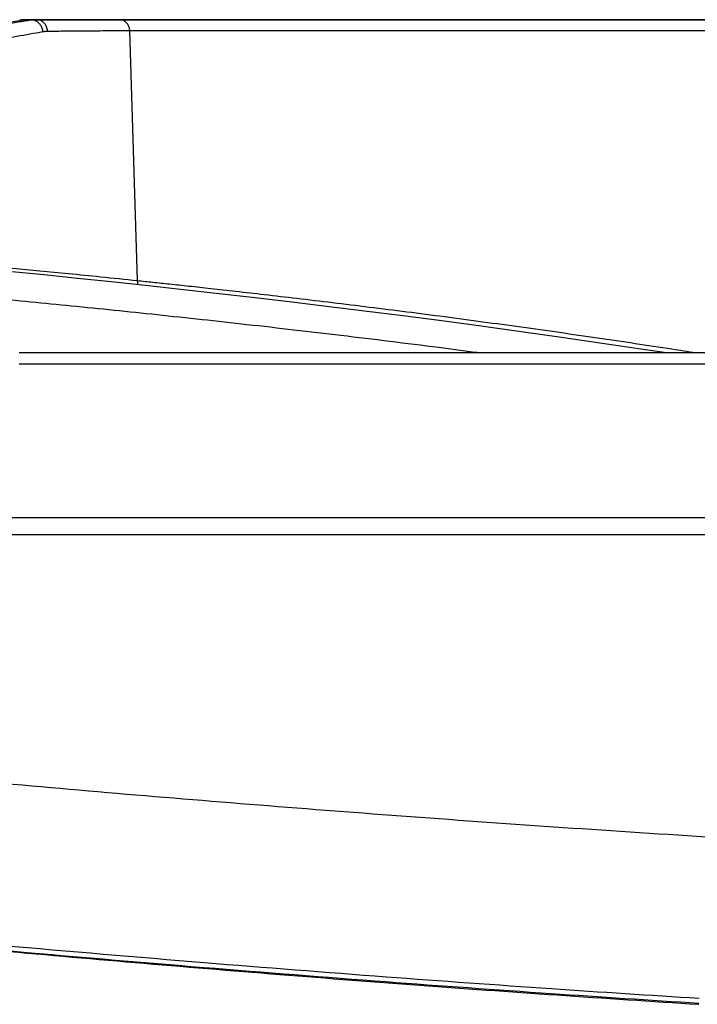
# Model space of a CAD drawing. Units: inches. Extents: x 0 to 380, y 0 to 294.
# Drawn here: x 140 to 145, y 55 to 62 of the extents above; entities that cross this region are included whole.
import ezdxf

# ---------------------------------------------------------------- set-up
doc = ezdxf.new("R2010")
doc.units = ezdxf.units.IN
doc.header["$LTSCALE"] = 16
doc.header["$MEASUREMENT"] = 0
doc.layers.add('36HC', color=7, linetype='Continuous')
doc.layers.add('dim', color=1, linetype='Continuous')

# ---------------------------------------------------------------- blocks, each defined once
blk = doc.blocks.new('A$C26050B71')
at = {"layer": '36HC', "color": 7}
for p, q in [((-212.204, -203.547), (-212.273, -203.554)), ((-212.135, -203.541), (-212.204, -203.547)), ((-212.066, -203.537), (-212.135, -203.541)), ((-211.997, -203.535), (-212.066, -203.537)), ((-211.921, -203.534), (-211.997, -203.535)), ((-211.119, -203.534), (-211.921, -203.534)), ((-211.29, -203.534), (-210.967, -203.534)), ((-205.475, -203.534), (-211.119, -203.534)), ((-210.967, -203.534), (-205.475, -203.534)), ((-205.475, -203.534), (-204.797, -203.534)), ((-205.446, -203.534), (-205.475, -203.534)), ((-204.797, -203.534), (-205.446, -203.534)), ((-204.797, -203.534), (-204.735, -203.534)), ((-109.506, -203.534), (-204.797, -203.534)), ((-204.735, -203.534), (-109.506, -203.534)), ((-212.341, -203.563), (-212.41, -203.573)), ((-212.273, -203.554), (-212.341, -203.563)), ((-211.921, -203.564), (-212.269, -203.564)), ((-211.471, -203.564), (-211.921, -203.564)), ((-203.417, -223.434), (-204.007, -204.392)), ((-210.535, -223.01), (-213.009, -222.762)), ((-208.011, -223.268), (-210.535, -223.01)), ((-205.437, -223.537), (-208.011, -223.268)), ((-202.815, -223.817), (-205.437, -223.537)), ((-200.145, -224.108), (-202.815, -223.817)), ((-197.428, -224.412), (-200.145, -224.108)), ((-194.666, -224.728), (-197.428, -224.412)), ((-191.858, -225.058), (-194.666, -224.728)), ((-189.006, -225.401), (-191.858, -225.058)), ((-186.113, -225.759), (-189.006, -225.401)), ((-183.179, -226.131), (-186.113, -225.759)), ((-180.205, -226.518), (-183.179, -226.131)), ((-177.195, -226.921), (-180.205, -226.518)), ((-174.151, -227.339), (-177.195, -226.921)), ((-171.072, -227.774), (-174.151, -227.339)), ((-167.965, -228.224), (-171.072, -227.774)), ((-164.829, -228.69), (-167.965, -228.224)), ((-212.458, -228.934), (212.458, -228.934)), ((-163.234, -228.934), (-164.829, -228.69)), ((212.458, -229.808), (-212.458, -229.808)), ((-239.667, -241.498), (239.667, -241.498)), ((242.343, -242.828), (-242.343, -242.828))]:
    blk.add_line(p, q, dxfattribs=at)
for points, knots in [([(-212.269, -203.564), (-212.24, -203.559), (-212.211, -203.555), (-212.182, -203.551), (-212.153, -203.547), (-212.125, -203.544), (-212.096, -203.542), (-212.067, -203.539), (-212.037, -203.537), (-212.008, -203.536), (-211.979, -203.535), (-211.95, -203.534), (-211.921, -203.534)], [0, 0, 0, 0, 1, 1, 1, 2, 2, 2, 3, 3, 3, 4, 4, 4, 4]), ([(-211.119, -203.534), (-211.148, -203.534), (-211.178, -203.535), (-211.207, -203.536), (-211.237, -203.537), (-211.266, -203.539), (-211.296, -203.542), (-211.325, -203.544), (-211.354, -203.547), (-211.383, -203.551), (-211.413, -203.555), (-211.442, -203.559), (-211.471, -203.564)], [0, 0, 0, 0, 1, 1, 1, 2, 2, 2, 3, 3, 3, 4, 4, 4, 4]), ([(-210.282, -204.433), (-210.283, -204.386), (-210.288, -204.338), (-210.296, -204.291), (-210.304, -204.244), (-210.316, -204.198), (-210.33, -204.153), (-210.345, -204.108), (-210.362, -204.065), (-210.383, -204.023), (-210.403, -203.981), (-210.426, -203.941), (-210.453, -203.902), (-210.478, -203.865), (-210.507, -203.829), (-210.538, -203.795), (-210.569, -203.763), (-210.602, -203.732), (-210.637, -203.704), (-210.672, -203.677), (-210.709, -203.653), (-210.747, -203.631), (-210.785, -203.61), (-210.825, -203.592), (-210.866, -203.578), (-210.907, -203.563), (-210.949, -203.552), (-210.991, -203.545), (-211.033, -203.538), (-211.076, -203.534), (-211.119, -203.534)], [0, 0, 0, 0, 1, 1, 1, 2, 2, 2, 3, 3, 3, 4, 4, 4, 5, 5, 5, 6, 6, 6, 7, 7, 7, 8, 8, 8, 9, 9, 9, 10, 10, 10, 10]), ([(-204.007, -204.392), (-204.009, -204.347), (-204.013, -204.301), (-204.021, -204.256), (-204.028, -204.212), (-204.039, -204.168), (-204.053, -204.125), (-204.066, -204.082), (-204.083, -204.04), (-204.102, -204), (-204.121, -203.96), (-204.143, -203.922), (-204.168, -203.885), (-204.192, -203.85), (-204.219, -203.815), (-204.248, -203.783), (-204.277, -203.752), (-204.308, -203.723), (-204.342, -203.696), (-204.374, -203.671), (-204.409, -203.647), (-204.446, -203.627), (-204.482, -203.607), (-204.519, -203.589), (-204.558, -203.576), (-204.596, -203.562), (-204.636, -203.551), (-204.676, -203.545), (-204.716, -203.537), (-204.756, -203.534), (-204.797, -203.534)], [0, 0, 0, 0, 1, 1, 1, 2, 2, 2, 3, 3, 3, 4, 4, 4, 5, 5, 5, 6, 6, 6, 7, 7, 7, 8, 8, 8, 9, 9, 9, 10, 10, 10, 10]), ([(-212.389, -203.71), (-212.758, -203.768), (-213.128, -203.827), (-213.497, -203.885), (-214.101, -203.98), (-214.705, -204.074), (-215.31, -204.168), (-215.936, -204.266), (-216.562, -204.363), (-217.189, -204.459), (-217.794, -204.553), (-218.4, -204.646), (-219.005, -204.738)], [0, 0, 0, 0, 1, 1, 1, 2, 2, 2, 3, 3, 3, 4, 4, 4, 4]), ([(-218.884, -204.62), (-218.628, -204.58), (-218.372, -204.539), (-218.116, -204.499), (-217.812, -204.451), (-217.507, -204.403), (-217.203, -204.354), (-216.866, -204.301), (-216.53, -204.248), (-216.194, -204.194), (-215.814, -204.133), (-215.434, -204.073), (-215.054, -204.012), (-214.62, -203.943), (-214.186, -203.873), (-213.752, -203.803), (-213.304, -203.731), (-212.856, -203.659), (-212.408, -203.587)], [0, 0, 0, 0, 1, 1, 1, 2, 2, 2, 3, 3, 3, 4, 4, 4, 5, 5, 5, 6, 6, 6, 6]), ([(-212.41, -203.573), (-212.403, -203.572), (-212.395, -203.571), (-212.388, -203.57), (-212.348, -203.565), (-212.308, -203.563), (-212.269, -203.564)], [0, 0, 0, 0, 1, 1, 1, 2, 2, 2, 2]), ([(-210.629, -204.466), (-210.632, -204.419), (-210.638, -204.373), (-210.647, -204.327), (-210.657, -204.281), (-210.669, -204.235), (-210.684, -204.191), (-210.7, -204.147), (-210.718, -204.104), (-210.739, -204.062), (-210.76, -204.021), (-210.784, -203.982), (-210.81, -203.944), (-210.836, -203.906), (-210.865, -203.871), (-210.896, -203.838), (-210.926, -203.805), (-210.96, -203.774), (-210.995, -203.746), (-211.029, -203.718), (-211.066, -203.694), (-211.104, -203.672), (-211.142, -203.65), (-211.181, -203.631), (-211.222, -203.616), (-211.262, -203.6), (-211.303, -203.588), (-211.345, -203.58), (-211.387, -203.571), (-211.429, -203.566), (-211.471, -203.564)], [0, 0, 0, 0, 1, 1, 1, 2, 2, 2, 3, 3, 3, 4, 4, 4, 5, 5, 5, 6, 6, 6, 7, 7, 7, 8, 8, 8, 9, 9, 9, 10, 10, 10, 10]), ([(-210.629, -204.466), (-211.294, -204.582), (-211.958, -204.699), (-212.622, -204.817), (-213.215, -204.923), (-213.808, -205.028), (-214.4, -205.135), (-215.013, -205.245), (-215.625, -205.356), (-216.238, -205.467), (-216.886, -205.585), (-217.534, -205.703), (-218.182, -205.822), (-218.824, -205.94), (-219.466, -206.058), (-220.107, -206.176), (-220.737, -206.292), (-221.367, -206.409), (-221.997, -206.526), (-222.615, -206.641), (-223.233, -206.756), (-223.85, -206.87), (-224.457, -206.983), (-225.063, -207.096), (-225.67, -207.209), (-226.264, -207.319), (-226.859, -207.43), (-227.454, -207.54), (-228.036, -207.648), (-228.618, -207.756), (-229.199, -207.863), (-229.766, -207.967), (-230.333, -208.072), (-230.9, -208.175), (-231.45, -208.276), (-232, -208.376), (-232.55, -208.475), (-233.084, -208.571), (-233.618, -208.667), (-234.153, -208.762), (-234.672, -208.855), (-235.192, -208.946), (-235.711, -209.037), (-236.214, -209.125), (-236.718, -209.212), (-237.222, -209.297), (-237.711, -209.381), (-238.2, -209.463), (-238.689, -209.544), (-239.163, -209.623), (-239.638, -209.701), (-240.113, -209.777), (-240.574, -209.851), (-241.035, -209.923), (-241.497, -209.995), (-241.944, -210.064), (-242.392, -210.132), (-242.84, -210.198), (-243.275, -210.262), (-243.71, -210.325), (-244.145, -210.386), (-244.566, -210.446), (-244.988, -210.503), (-245.41, -210.559), (-245.819, -210.613), (-246.229, -210.665), (-246.638, -210.716), (-247.035, -210.765), (-247.432, -210.812), (-247.83, -210.856)], [0, 0, 0, 0, 1, 1, 1, 2, 2, 2, 3, 3, 3, 4, 4, 4, 5, 5, 5, 6, 6, 6, 7, 7, 7, 8, 8, 8, 9, 9, 9, 10, 10, 10, 11, 11, 11, 12, 12, 12, 13, 13, 13, 14, 14, 14, 15, 15, 15, 16, 16, 16, 17, 17, 17, 18, 18, 18, 19, 19, 19, 20, 20, 20, 21, 21, 21, 22, 22, 22, 23, 23, 23, 23]), ([(-210.282, -204.433), (-210.311, -204.434), (-210.34, -204.435), (-210.369, -204.436), (-210.398, -204.438), (-210.427, -204.44), (-210.456, -204.443), (-210.485, -204.445), (-210.514, -204.449), (-210.543, -204.453), (-210.571, -204.456), (-210.6, -204.461), (-210.629, -204.466)], [0, 0, 0, 0, 1, 1, 1, 2, 2, 2, 3, 3, 3, 4, 4, 4, 4]), ([(-204.007, -204.392), (-204.629, -204.392), (-205.25, -204.393), (-205.871, -204.396), (-206.413, -204.398), (-206.954, -204.401), (-207.496, -204.405), (-207.969, -204.408), (-208.443, -204.413), (-208.917, -204.417), (-209.372, -204.422), (-209.827, -204.427), (-210.282, -204.433)], [0, 0, 0, 0, 1, 1, 1, 2, 2, 2, 3, 3, 3, 4, 4, 4, 4]), ([(-108.266, -204.392), (-109.314, -204.392), (-110.362, -204.392), (-111.41, -204.392), (-112.479, -204.392), (-113.548, -204.392), (-114.618, -204.392), (-115.71, -204.392), (-116.801, -204.392), (-117.893, -204.392), (-119.002, -204.392), (-120.111, -204.392), (-121.22, -204.392), (-122.343, -204.392), (-123.465, -204.392), (-124.587, -204.392), (-125.709, -204.392), (-126.831, -204.392), (-127.952, -204.392), (-128.983, -204.392), (-130.014, -204.392), (-131.045, -204.392), (-131.941, -204.392), (-132.837, -204.392), (-133.733, -204.392), (-134.63, -204.392), (-135.525, -204.392), (-136.421, -204.392), (-137.282, -204.392), (-138.143, -204.392), (-139.004, -204.392), (-139.755, -204.392), (-140.507, -204.392), (-141.258, -204.392), (-141.967, -204.392), (-142.675, -204.392), (-143.383, -204.392), (-144.17, -204.392), (-144.956, -204.392), (-145.743, -204.392), (-146.631, -204.392), (-147.519, -204.392), (-148.407, -204.392), (-149.355, -204.392), (-150.303, -204.392), (-151.251, -204.392), (-152.152, -204.392), (-153.053, -204.392), (-153.954, -204.392), (-154.956, -204.392), (-155.959, -204.392), (-156.961, -204.392), (-157.989, -204.392), (-159.016, -204.392), (-160.044, -204.392), (-161.055, -204.392), (-162.066, -204.392), (-163.077, -204.392), (-164.069, -204.392), (-165.06, -204.392), (-166.052, -204.392), (-167.021, -204.392), (-167.989, -204.392), (-168.958, -204.392), (-169.909, -204.392), (-170.861, -204.392), (-171.812, -204.392), (-172.743, -204.392), (-173.673, -204.392), (-174.604, -204.392), (-175.515, -204.392), (-176.425, -204.392), (-177.336, -204.392), (-178.231, -204.392), (-179.126, -204.392), (-180.021, -204.392), (-180.896, -204.392), (-181.771, -204.392), (-182.646, -204.392), (-183.502, -204.392), (-184.357, -204.392), (-185.213, -204.392), (-186.053, -204.392), (-186.894, -204.392), (-187.734, -204.392), (-188.555, -204.392), (-189.376, -204.392), (-190.197, -204.392), (-191.001, -204.392), (-191.806, -204.392), (-192.611, -204.392), (-193.404, -204.392), (-194.197, -204.392), (-194.991, -204.392), (-195.767, -204.392), (-196.542, -204.392), (-197.318, -204.392), (-198.075, -204.392), (-198.831, -204.392), (-199.588, -204.392), (-200.33, -204.392), (-201.073, -204.392), (-201.815, -204.392), (-202.546, -204.392), (-203.277, -204.392), (-204.007, -204.392)], [0, 0, 0, 0, 1, 1, 1, 2, 2, 2, 3, 3, 3, 4, 4, 4, 5, 5, 5, 6, 6, 6, 7, 7, 7, 8, 8, 8, 9, 9, 9, 10, 10, 10, 11, 11, 11, 12, 12, 12, 13, 13, 13, 14, 14, 14, 15, 15, 15, 16, 16, 16, 17, 17, 17, 18, 18, 18, 19, 19, 19, 20, 20, 20, 21, 21, 21, 22, 22, 22, 23, 23, 23, 24, 24, 24, 25, 25, 25, 26, 26, 26, 27, 27, 27, 28, 28, 28, 29, 29, 29, 30, 30, 30, 31, 31, 31, 32, 32, 32, 33, 33, 33, 34, 34, 34, 35, 35, 35, 35]), ([(-246.713, -219.552), (-246.193, -219.597), (-245.674, -219.641), (-245.155, -219.685), (-244.409, -219.749), (-243.662, -219.812), (-242.915, -219.874), (-242.217, -219.933), (-241.519, -219.991), (-240.82, -220.049), (-240.169, -220.103), (-239.518, -220.157), (-238.866, -220.211), (-238.261, -220.261), (-237.657, -220.311), (-237.052, -220.361), (-236.497, -220.407), (-235.942, -220.453), (-235.388, -220.5), (-234.884, -220.541), (-234.381, -220.583), (-233.878, -220.625), (-233.422, -220.663), (-232.966, -220.701), (-232.511, -220.739), (-232.095, -220.774), (-231.679, -220.809), (-231.263, -220.844), (-230.879, -220.876), (-230.496, -220.908), (-230.112, -220.941), (-229.761, -220.971), (-229.41, -221), (-229.059, -221.03), (-228.746, -221.057), (-228.434, -221.083), (-228.122, -221.11), (-227.839, -221.134), (-227.556, -221.159), (-227.273, -221.183), (-227.003, -221.206), (-226.733, -221.229), (-226.463, -221.252), (-226.189, -221.276), (-225.916, -221.3), (-225.642, -221.323), (-225.35, -221.349), (-225.057, -221.374), (-224.764, -221.4), (-224.436, -221.429), (-224.108, -221.457), (-223.78, -221.486), (-223.407, -221.519), (-223.033, -221.552), (-222.659, -221.585), (-222.234, -221.622), (-221.809, -221.66), (-221.383, -221.698), (-220.908, -221.741), (-220.434, -221.783), (-219.959, -221.826), (-219.445, -221.873), (-218.931, -221.92), (-218.416, -221.967), (-217.86, -222.017), (-217.303, -222.069), (-216.747, -222.12), (-216.141, -222.177), (-215.536, -222.233), (-214.931, -222.29), (-214.27, -222.352), (-213.61, -222.415), (-212.95, -222.478), (-212.257, -222.545), (-211.564, -222.612), (-210.871, -222.68), (-210.144, -222.751), (-209.417, -222.823), (-208.69, -222.895), (-207.872, -222.977), (-207.055, -223.059), (-206.238, -223.142), (-205.297, -223.238), (-204.357, -223.336), (-203.417, -223.434)], [0, 0, 0, 0, 1, 1, 1, 2, 2, 2, 3, 3, 3, 4, 4, 4, 5, 5, 5, 6, 6, 6, 7, 7, 7, 8, 8, 8, 9, 9, 9, 10, 10, 10, 11, 11, 11, 12, 12, 12, 13, 13, 13, 14, 14, 14, 15, 15, 15, 16, 16, 16, 17, 17, 17, 18, 18, 18, 19, 19, 19, 20, 20, 20, 21, 21, 21, 22, 22, 22, 23, 23, 23, 24, 24, 24, 25, 25, 25, 26, 26, 26, 27, 27, 27, 28, 28, 28, 28]), ([(-177.492, -228.933), (-178.475, -228.804), (-179.458, -228.677), (-180.441, -228.551), (-182.924, -228.234), (-185.409, -227.927), (-187.895, -227.63), (-190.284, -227.344), (-192.675, -227.068), (-195.066, -226.8), (-197.353, -226.543), (-199.641, -226.295), (-201.929, -226.053), (-204.11, -225.823), (-206.291, -225.599), (-208.473, -225.38), (-210.543, -225.173), (-212.614, -224.971), (-214.686, -224.772), (-216.643, -224.585), (-218.6, -224.402), (-220.557, -224.22), (-222.397, -224.05), (-224.237, -223.882), (-226.078, -223.715), (-227.799, -223.558), (-229.519, -223.403), (-231.24, -223.247), (-232.84, -223.102), (-234.439, -222.956), (-236.038, -222.809), (-237.514, -222.672), (-238.99, -222.534), (-240.466, -222.391), (-241.817, -222.261), (-243.167, -222.128), (-244.518, -221.988)], [0, 0, 0, 0, 1, 1, 1, 2, 2, 2, 3, 3, 3, 4, 4, 4, 5, 5, 5, 6, 6, 6, 7, 7, 7, 8, 8, 8, 9, 9, 9, 10, 10, 10, 11, 11, 11, 12, 12, 12, 12]), ([(-203.358, -223.759), (-203.362, -223.748), (-203.366, -223.737), (-203.37, -223.726), (-203.385, -223.679), (-203.396, -223.631), (-203.404, -223.583), (-203.412, -223.533), (-203.416, -223.484), (-203.417, -223.434)], [0, 0, 0, 0, 1, 1, 1, 2, 2, 2, 3, 3, 3, 3]), ([(-203.417, -223.434), (-203.033, -223.474), (-202.649, -223.515), (-202.266, -223.555), (-201.834, -223.601), (-201.402, -223.647), (-200.97, -223.693), (-200.48, -223.746), (-199.991, -223.799), (-199.501, -223.852), (-198.944, -223.913), (-198.386, -223.974), (-197.829, -224.035), (-197.192, -224.106), (-196.556, -224.176), (-195.921, -224.248), (-195.195, -224.329), (-194.47, -224.412), (-193.744, -224.495), (-192.919, -224.59), (-192.094, -224.686), (-191.27, -224.783), (-190.362, -224.89), (-189.454, -224.998), (-188.546, -225.108), (-187.609, -225.221), (-186.672, -225.335), (-185.735, -225.452), (-184.782, -225.57), (-183.829, -225.69), (-182.877, -225.811), (-181.912, -225.934), (-180.947, -226.059), (-179.982, -226.185), (-179.009, -226.313), (-178.037, -226.442), (-177.064, -226.573), (-176.089, -226.705), (-175.113, -226.838), (-174.138, -226.973), (-173.163, -227.108), (-172.189, -227.245), (-171.216, -227.383), (-170.249, -227.521), (-169.282, -227.66), (-168.315, -227.801), (-167.36, -227.941), (-166.406, -228.082), (-165.453, -228.225), (-164.517, -228.365), (-163.583, -228.507), (-162.648, -228.651), (-162.039, -228.744), (-161.43, -228.839), (-160.821, -228.934)], [0, 0, 0, 0, 1, 1, 1, 2, 2, 2, 3, 3, 3, 4, 4, 4, 5, 5, 5, 6, 6, 6, 7, 7, 7, 8, 8, 8, 9, 9, 9, 10, 10, 10, 11, 11, 11, 12, 12, 12, 13, 13, 13, 14, 14, 14, 15, 15, 15, 16, 16, 16, 17, 17, 17, 18, 18, 18, 18]), ([(-250.596, -258.151), (-243.568, -258.907), (-236.536, -259.627), (-229.5, -260.31), (-221.816, -261.057), (-214.128, -261.759), (-206.436, -262.418), (-198.728, -263.078), (-191.016, -263.694), (-183.301, -264.267), (-175.544, -264.843), (-167.783, -265.374), (-160.02, -265.862)], [0, 0, 0, 0, 1, 1, 1, 2, 2, 2, 3, 3, 3, 4, 4, 4, 4]), ([(-160.565, -278.208), (-164.324, -277.972), (-168.082, -277.726), (-171.84, -277.469), (-176.043, -277.182), (-180.246, -276.881), (-184.447, -276.567), (-189.073, -276.221), (-193.698, -275.859), (-198.322, -275.482), (-203.466, -275.062), (-208.609, -274.622), (-213.75, -274.163), (-219.499, -273.649), (-225.246, -273.111), (-230.991, -272.55), (-237.439, -271.919), (-243.884, -271.258), (-250.325, -270.567)], [0, 0, 0, 0, 1, 1, 1, 2, 2, 2, 3, 3, 3, 4, 4, 4, 5, 5, 5, 6, 6, 6, 6]), ([(-160.589, -278.582), (-164.349, -278.346), (-168.108, -278.099), (-171.867, -277.842), (-176.071, -277.555), (-180.274, -277.254), (-184.476, -276.94), (-189.103, -276.594), (-193.729, -276.233), (-198.353, -275.855), (-203.498, -275.435), (-208.642, -274.995), (-213.784, -274.536), (-219.535, -274.022), (-225.283, -273.484), (-231.029, -272.922), (-231.285, -272.897), (-231.541, -272.872), (-231.797, -272.847)], [0, 0, 0, 0, 1, 1, 1, 2, 2, 2, 3, 3, 3, 4, 4, 4, 5, 5, 5, 6, 6, 6, 6]), ([(-230.719, -272.953), (-229.219, -273.102), (-227.719, -273.249), (-226.219, -273.394), (-218.915, -274.102), (-211.606, -274.77), (-204.295, -275.397), (-196.942, -276.027), (-189.586, -276.616), (-182.227, -277.163), (-175.019, -277.698), (-167.807, -278.192), (-160.593, -278.645)], [0, 0, 0, 0, 1, 1, 1, 2, 2, 2, 3, 3, 3, 4, 4, 4, 4])]:
    blk.add_open_spline(points, degree=3, knots=knots, dxfattribs=at)
for points in [[(-212.408, -203.587), (-212.362, -203.579), (-212.315, -203.572), (-212.269, -203.564)], [(-211.905, -203.633), (-212.066, -203.659), (-212.228, -203.685), (-212.389, -203.71)], [(-211.471, -203.564), (-211.616, -203.588), (-211.76, -203.61), (-211.905, -203.633)]]:
    blk.add_open_spline(points, degree=3, dxfattribs=at)

msp = doc.modelspace()

# ---------------------------------------------------------------- block references
at = {"layer": 'dim', "xscale": 0.08333333333334281, "yscale": 0.08333333333334281, "zscale": 0.08333333333334281}
msp.add_blockref('A$C26050B71', (158.1183, 78.6113), dxfattribs=at)

doc.saveas('drawing.dxf')
